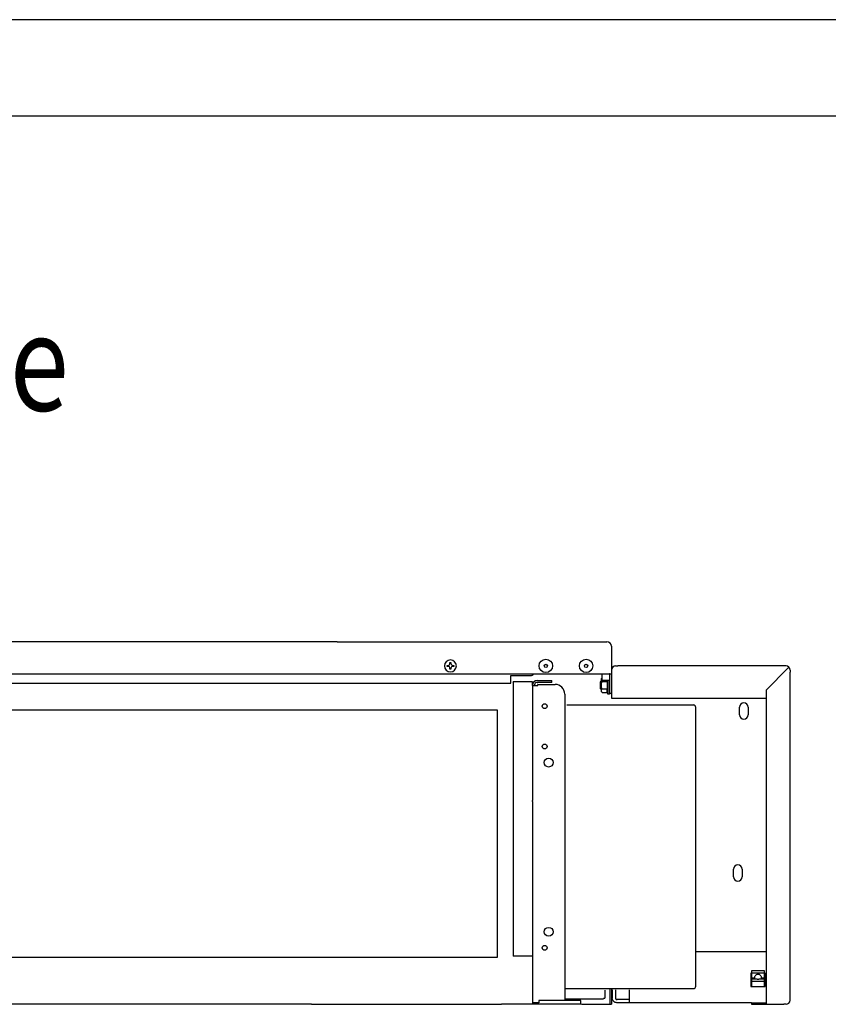
# Model space of a CAD drawing. Units: millimetres. Extents: x -2385 to 4743, y -3816 to 1224.
# Drawn here: x 3358 to 3862, y 610 to 1224 of the extents above; entities that cross this region are included whole.
import ezdxf

# ---------------------------------------------------------------- set-up
doc = ezdxf.new("R2010")
doc.units = ezdxf.units.MM
doc.layers.add('1', color=7, linetype='Continuous')
doc.styles.add('CONVERTER_14', font='txt.shx', dxfattribs={"width": 0.81})

# ---------------------------------------------------------------- blocks, each defined once
blk = doc.blocks.new('_tb_frame_A2Q', base_point=(-2347.806, -3304.066))
at = {"layer": '1', "color": 2, "linetype": 'Continuous'}
blk.add_line((-1753.806, -2884.066), (-2347.806, -2884.066), dxfattribs=at)
at = {"layer": '1', "color": 7, "linetype": 'Continuous'}
blk.add_line((-1758.806, -2889.066), (-2327.806, -2889.066), dxfattribs=at)

msp = doc.modelspace()

# ---------------------------------------------------------------- linework, layer by layer
at = {"color": 3, "linetype": 'Continuous'}
for p, q in [((3556.02, 836.1), (2503.07, 836.1)), ((3723.72, 836.1), (3724.12, 836.1)), ((3726.98, 833.51), (3726.97, 833.51)), ((3726.98, 833.24), (3726.98, 833.51)), ((3726.98, 833.24), (3726.98, 832.84)), ((3726.98, 832.84), (3726.98, 818.45)), ((2505.83, 816.03), (3726.98, 816.03)), ((3720.96, 816.03), (3725.62, 816.03)), ((3726.98, 818.45), (3726.98, 818.2)), ((3729.59, 821.06), (3730.99, 821.06)), ((3834.38, 821.06), (3730.99, 821.06)), ((3835.78, 821.06), (3834.38, 821.06)), ((3838.39, 818.45), (3838.39, 817.04)), ((3838.39, 614.29), (3838.39, 817.04)), ((3677.8, 808.75), (3677.8, 737.49)), ((3677.8, 808.75), (3679.05, 808.75)), ((3679.05, 808.75), (3680.66, 808.75)), ((3680.66, 808.75), (3681.06, 808.75)), ((3681.06, 809.38), (3681.06, 809.51)), ((3681.06, 809.51), (3691.85, 809.51)), ((3681.06, 808.75), (3681.06, 809.38)), ((3697.87, 803.48), (3697.87, 719.67)), ((3823.34, 805.93), (3823.34, 707.63)), ((3726.98, 800.98), (3823.24, 800.98)), ((2571.07, 793.61), (3655.72, 793.61)), ((3655.72, 793.61), (3655.72, 639.38)), ((3699.25, 796.71), (3778.05, 796.71)), ((3779.55, 621.56), (3779.55, 795.2)), ((3677.8, 737.49), (3677.8, 737.22)), ((3677.8, 736.62), (3677.8, 737.22)), ((3677.8, 736.62), (3677.8, 736.2)), ((3677.8, 736.2), (3677.8, 640.33)), ((3697.87, 719.67), (3697.87, 612.53)), ((3823.34, 707.63), (3823.34, 610.28)), ((3655.72, 639.38), (2548.99, 639.38)), ((3677.8, 640.33), (3677.8, 610.27)), ((3697.87, 620.06), (3778.05, 620.06)), ((3838.39, 612.89), (3838.39, 614.29)), ((3539.94, 610.27), (2568.31, 610.27)), ((3665, 610.27), (3658.48, 610.27)), ((3707.91, 610.27), (3665, 610.27)), ((3708.36, 610.26), (3725.88, 610.26)), ((3725.98, 610.39), (3726.98, 610.39)), ((3737.02, 611.27), (3730.32, 611.27)), ((3814.3, 611.27), (3737.02, 611.27)), ((3814.3, 611.28), (3814.3, 610.28)), ((3814.3, 610.28), (3816.14, 610.28)), ((3816.14, 610.28), (3816.81, 610.28)), ((3816.81, 610.28), (3823.34, 610.28)), ((3823.34, 610.28), (3834.38, 610.28)), ((3835.78, 610.28), (3834.38, 610.28))]:
    msp.add_line(p, q, dxfattribs=at)
at = {"color": 6, "linetype": 'Continuous'}
for p, q in [((3626.31, 823.12), (3626.9, 823.12)), ((3626.31, 822.53), (3626.31, 823.12)), ((3626.9, 823.12), (3626.9, 822.53)), ((3624.53, 820.75), (3624.53, 821.35)), ((3624.53, 821.35), (3625.13, 821.35)), ((3625.13, 820.75), (3624.53, 820.75)), ((3626.31, 818.97), (3626.31, 819.57)), ((3626.9, 818.97), (3626.31, 818.97)), ((3626.9, 819.57), (3626.9, 818.97)), ((3628.09, 821.35), (3628.68, 821.35)), ((3628.68, 820.75), (3628.09, 820.75)), ((3628.68, 821.35), (3628.68, 820.75)), ((3720.96, 816.03), (3720.96, 812.02)), ((3720.96, 816.03), (3725.62, 816.03)), ((3725.72, 816.03), (3725.62, 816.03)), ((3725.72, 816.03), (3725.72, 814.56)), ((3725.72, 816.03), (3725.72, 814.56)), ((3726.98, 818.45), (3726.98, 818.2)), ((3726.98, 818.2), (3726.98, 817.04)), ((3726.98, 818.2), (3726.98, 817.04)), ((3726.98, 817.04), (3726.98, 803.99)), ((3726.98, 817.04), (3726.98, 813.28)), ((3837.15, 819.75), (3823.34, 805.93)), ((2561.03, 810.22), (3664.25, 810.22)), ((3664.25, 810.22), (3664.25, 815.03)), ((3664.25, 815.03), (3676.54, 815.03)), ((3677.8, 811.06), (3665.75, 811.06)), ((3665.75, 811.05), (3665.75, 811.06)), ((3665.75, 810.98), (3665.75, 811.05)), ((3665.75, 810.96), (3665.75, 810.98)), ((3665.75, 810.96), (3665.75, 810.22)), ((3665.75, 810.22), (3665.75, 640.33)), ((3677.8, 810.96), (3677.8, 811.06)), ((3677.8, 809.51), (3677.8, 810.96)), ((3680.66, 812.02), (3681.06, 812.02)), ((3680.66, 810.76), (3681.06, 810.76)), ((3681.06, 812.02), (3689.84, 812.02)), ((3689.84, 810.76), (3681.06, 810.76)), ((3689.84, 810.76), (3689.84, 812.02)), ((3720.46, 811.51), (3719.95, 811.01)), ((3719.95, 811.01), (3719.95, 807)), ((3720.46, 811.51), (3720.71, 811.51)), ((3720.71, 812.48), (3720.71, 813.02)), ((3720.71, 809), (3720.71, 812.48)), ((3725.72, 812.02), (3720.96, 812.02)), ((3721.16, 811.32), (3724.41, 811.32)), ((3724.72, 812.02), (3724.72, 803.48)), ((3725.72, 814.56), (3725.72, 814.52)), ((3725.72, 814.56), (3725.72, 814.52)), ((3725.72, 814.52), (3725.72, 814.49)), ((3725.72, 814.52), (3725.72, 814.49)), ((3725.72, 814.52), (3725.72, 814.49)), ((3725.72, 814.49), (3725.72, 814.15)), ((3725.72, 814.49), (3725.72, 814.15)), ((3725.72, 814.15), (3725.72, 813.46)), ((3725.72, 814.15), (3725.72, 813.46)), ((3725.72, 814.15), (3725.72, 813.46)), ((3725.72, 813.46), (3725.72, 803.99)), ((3725.72, 813.46), (3725.72, 812.46)), ((3725.72, 812.46), (3725.72, 812.2)), ((3725.72, 812.46), (3725.72, 812.2)), ((3725.72, 812.2), (3725.72, 812.02)), ((3725.72, 812.2), (3725.72, 812.02)), ((3725.72, 812.02), (3725.72, 811.93)), ((3725.72, 811.93), (3725.72, 811.45)), ((3725.72, 811.45), (3725.72, 803.48)), ((3726.98, 813.28), (3726.98, 812.52)), ((3726.98, 812.52), (3726.98, 811.51)), ((3726.98, 811.51), (3726.98, 810.84)), ((3726.98, 810.84), (3726.98, 809.84)), ((3726.98, 809.84), (3726.98, 808.76)), ((3677.8, 809.15), (3677.8, 809.51)), ((3677.8, 808.87), (3677.8, 809.15)), ((3679.05, 808.87), (3679.05, 809.15)), ((3720.46, 806.5), (3719.95, 807)), ((3720.46, 806.5), (3720.71, 806.5)), ((3720.71, 804.99), (3720.71, 809)), ((3721.16, 806.69), (3724.41, 806.69)), ((3721.16, 804.37), (3724.41, 804.37)), ((3725.72, 803.48), (3724.72, 803.48)), ((3725.72, 803.99), (3726.98, 803.99)), ((3726.98, 808.76), (3726.98, 807.24)), ((3726.98, 807.24), (3726.98, 806.5)), ((3726.98, 806.5), (3726.98, 805.5)), ((3726.98, 805.49), (3726.98, 804.75)), ((3726.98, 804.75), (3726.98, 800.98)), ((3806.83, 790.64), (3806.83, 795.25)), ((3812.25, 795.25), (3812.25, 790.64)), ((3803.06, 689.76), (3803.06, 694.38)), ((3808.48, 694.38), (3808.48, 689.76)), ((3677.8, 640.33), (3665.75, 640.33)), ((3813.8, 629.76), (3813.8, 629.33)), ((3814.3, 629.76), (3813.8, 629.76)), ((3813.8, 629.33), (3813.8, 621.27)), ((3813.8, 626.97), (3814.3, 626.97)), ((3816.31, 626.63), (3813.8, 626.63)), ((3814.3, 631.18), (3814.3, 629.72)), ((3822.33, 631.18), (3814.3, 631.18)), ((3817.87, 629.72), (3814.3, 629.72)), ((3814.3, 629.72), (3814.3, 626.97)), ((3817.87, 625.95), (3814.3, 625.95)), ((3814.3, 625.95), (3814.3, 624.49)), ((3817.87, 629.72), (3817.87, 628.98)), ((3822.33, 629.72), (3818.77, 629.72)), ((3818.77, 629.72), (3818.77, 628.98)), ((3822.33, 625.95), (3818.77, 625.95)), ((3822.83, 626.63), (3820.32, 626.63)), ((3822.33, 629.72), (3822.33, 631.18)), ((3822.83, 629.76), (3822.33, 629.76)), ((3822.33, 626.97), (3822.33, 629.72)), ((3822.33, 626.97), (3822.83, 626.97)), ((3822.33, 624.49), (3822.33, 625.95)), ((3822.83, 629.33), (3822.83, 629.76)), ((3822.83, 621.27), (3822.83, 629.33)), ((3726.98, 619.47), (3726.98, 610.39)), ((3813.8, 621.27), (3822.83, 621.27)), ((3822.33, 624.49), (3814.3, 624.49)), ((3814.3, 624.49), (3814.3, 623.2)), ((3814.3, 623.2), (3814.3, 621.74)), ((3814.3, 621.74), (3814.3, 621.4)), ((3814.3, 621.4), (3814.3, 621.27)), ((3822.33, 623.2), (3822.33, 624.49)), ((3822.33, 621.74), (3822.33, 623.2)), ((3822.33, 621.4), (3822.33, 621.74)), ((3822.33, 621.27), (3822.33, 621.4)), ((3697.87, 613.74), (3721.96, 613.74)), ((3722.96, 614.23), (3722.96, 619.16)), ((3730, 613.28), (3730.48, 613.28)), ((3730.48, 613.28), (3730, 613.28)), ((3738.02, 613.28), (3730.48, 613.28)), ((3738.02, 619.22), (3738.02, 611.27)), ((3679.05, 611.27), (3677.8, 611.27)), ((3680.66, 611.27), (3679.05, 611.27)), ((3681.81, 611.27), (3680.66, 611.27)), ((3701.89, 612.53), (3681.81, 612.53)), ((3681.81, 612.53), (3681.81, 611.27)), ((3707.91, 612.53), (3701.89, 612.53)), ((3707.91, 611.27), (3707.91, 612.53)), ((3707.91, 610.27), (3707.91, 611.27)), ((3814.3, 611.28), (3816.81, 611.28)), ((3816.81, 611.28), (3823.34, 611.28))]:
    msp.add_line(p, q, dxfattribs=at)
at = {"color": 1, "linetype": 'Continuous'}
for p, q in [((3677.8, 808.75), (3677.8, 808.87)), ((3679.05, 808.75), (3679.05, 808.87)), ((3823.34, 642.89), (3779.55, 642.89))]:
    msp.add_line(p, q, dxfattribs=at)
at = {"color": 6, "linetype": 'Continuous'}
for centre, radius in [((3686.08, 821.05), 4.18), ((3686.08, 821.05), 1), ((3711.17, 821.05), 4.18), ((3711.17, 821.05), 1), ((3685.33, 795.96), 1.51), ((3685.33, 770.86), 1.51), ((3687.83, 760.83), 2.76), ((3687.83, 655.44), 2.76), ((3685.33, 645.4), 1.51)]:
    msp.add_circle(centre, radius, dxfattribs=at)
at = {"color": 3, "linetype": 'Continuous'}
for centre, radius, start, end in [((3724.12, 833.24), 2.86, 0, 90), ((3729.59, 818.45), 2.61, 90, 180), ((3835.78, 818.45), 2.61, 0, 90), ((3691.85, 803.48), 6.02, 0, 90), ((3778.05, 795.2), 1.51, 0, 90), ((3778.05, 621.56), 1.51, 270, 0), ((3835.78, 612.89), 2.61, 270, 0)]:
    msp.add_arc(centre, radius, start, end, dxfattribs=at)
at = {"color": 6, "linetype": 'Continuous'}
for centre, radius, start, end in [((3626.61, 821.05), 3.71, 180, 90), ((3626.61, 821.05), 3.71, 90, 180), ((3625.13, 822.53), 1.19, 270, 0), ((3628.09, 822.53), 1.19, 180, 270), ((3625.13, 819.57), 1.19, 0, 90), ((3628.09, 819.57), 1.19, 90, 180), ((3676.54, 817.54), 2.51, 270, 323.1301), ((3680.66, 809.15), 2.86, 90, 180), ((3680.66, 809.15), 1.61, 90, 180), ((3724.98, 810.38), 5.02, 143.20748, 148.29984), ((3738.77, 809), 14.55, 170.83553, 189.16447), ((3724.98, 807.63), 5.02, 211.70016, 220.48391), ((3738.77, 809), 15.1, 197.88264, 201.44774), ((3809.54, 795.25), 2.71, 0, 180), ((3809.54, 790.64), 2.71, 180, 0), ((3805.77, 694.38), 2.71, 0, 180), ((3805.77, 689.76), 2.71, 180, 0), ((3818.32, 627.58), 2.18, 78.06173, 101.93827), ((3818.32, 628.08), 2.18, 258.06173, 281.93827), ((3730, 613.78), 0.505, 180.31398, 270.00949), ((3730, 613.78), 0.505, 180.31398, 270.00949)]:
    msp.add_arc(centre, radius, start, end, dxfattribs=at)
for points, knots in [([(3685.08, 821.16), (3685.1, 821.2), (3685.15, 821.28), (3685.25, 821.45), (3685.38, 821.66), (3685.49, 821.82), (3685.55, 821.9)], [0, 0, 0, 0, 0.1442108, 0.286035, 0.5870862, 0.8779504, 0.8779504, 0.8779504, 0.8779504]), ([(3720.71, 812.48), (3720.71, 812.57), (3720.72, 812.77), (3720.79, 813.02), (3720.88, 813.22), (3720.93, 813.31), (3720.96, 813.36)], [0, 0, 0, 0, 0.2654082, 0.6037237, 0.7612747, 0.9252002, 0.9252002, 0.9252002, 0.9252002]), ([(3721.16, 811.32), (3721.08, 811.42), (3720.95, 811.59), (3720.81, 811.88), (3720.73, 812.17), (3720.71, 812.37), (3720.71, 812.48)], [0, 0, 0, 0, 0.36541, 0.66575, 0.927919, 1.269453, 1.269453, 1.269453, 1.269453]), ([(3720.71, 809), (3720.71, 809.23), (3720.72, 809.63), (3720.81, 810.2), (3720.94, 810.76), (3721.08, 811.13), (3721.16, 811.32)], [0, 0, 0, 0, 0.680533, 1.188552, 1.745518, 2.376655, 2.376655, 2.376655, 2.376655]), ([(3724.41, 811.32), (3724.37, 811.44), (3724.3, 811.66), (3724.27, 811.9), (3724.25, 812.02)], [0, 0, 0, 0, 0.3585928, 0.7112436, 0.7112436, 0.7112436, 0.7112436]), ([(3721.16, 806.69), (3721.09, 806.87), (3720.94, 807.24), (3720.81, 807.79), (3720.72, 808.38), (3720.71, 808.78), (3720.71, 809)], [0, 0, 0, 0, 0.599309, 1.188115, 1.696134, 2.376667, 2.376667, 2.376667, 2.376667]), ([(3720.71, 805.53), (3720.71, 805.64), (3720.73, 805.84), (3720.82, 806.14), (3720.95, 806.42), (3721.09, 806.59), (3721.16, 806.69)], [0, 0, 0, 0, 0.341535, 0.603703, 0.921947, 1.269461, 1.269461, 1.269461, 1.269461]), ([(3720.73, 805.27), (3720.72, 805.32), (3720.71, 805.4), (3720.71, 805.49), (3720.71, 805.53)], [0, 0, 0, 0, 0.1365904, 0.2553274, 0.2553274, 0.2553274, 0.2553274]), ([(3816.31, 627.15), (3816.37, 627.48), (3816.48, 628.15), (3817.29, 628.86), (3818.32, 629.12), (3819.35, 628.86), (3820.16, 628.15), (3820.27, 627.48), (3820.32, 627.15)], [0, 0, 0, 0, 0.98077, 1.989033, 3.024067, 4.059101, 5.067364, 6.048134, 6.048134, 6.048134, 6.048134]), ([(3816.77, 625.95), (3816.64, 626.13), (3816.37, 626.48), (3816.33, 626.93), (3816.31, 627.15)], [0, 0, 0, 0, 0.656044, 1.305563, 1.305563, 1.305563, 1.305563]), ([(3820.32, 627.15), (3820.3, 626.93), (3820.26, 626.48), (3820, 626.13), (3819.87, 625.95)], [0, 0, 0, 0, 0.649519, 1.305563, 1.305563, 1.305563, 1.305563]), ([(3721.96, 614.05), (3722, 614.06), (3722.08, 614.06), (3722.3, 614.08), (3722.56, 614.12), (3722.83, 614.14), (3722.94, 614.21), (3722.96, 614.23)], [0, 0, 0, 0, 0.122937, 0.240076, 0.658422, 0.923368, 1.030507, 1.030507, 1.030507, 1.030507]), ([(3727.48, 619.34), (3727.48, 619.07), (3727.48, 618.51), (3727.49, 617.29), (3727.49, 615.81), (3727.5, 614.62), (3727.5, 614.08)], [0, 0, 0, 0, 0.82482, 1.686787, 3.659226, 5.26155, 5.26155, 5.26155, 5.26155]), ([(3729.48, 619.35), (3729.48, 618.41), (3729.49, 616.55), (3729.5, 614.7), (3729.5, 613.78)], [0, 0, 0, 0, 2.808833, 5.563147, 5.563147, 5.563147, 5.563147])]:
    msp.add_open_spline(points, degree=3, knots=knots, dxfattribs=at)
msp.add_open_spline([(3724.41, 804.37), (3724.31, 804.75), (3724.13, 805.53), (3724.31, 806.3), (3724.41, 806.69)], degree=3, dxfattribs=at)
at = {"color": 3, "linetype": 'Continuous'}
msp.add_open_spline([(3730.32, 611.27), (3730.08, 611.29), (3729.67, 611.32), (3729.13, 611.52), (3728.7, 611.77), (3728.29, 612.11), (3727.89, 612.61), (3727.63, 613.18), (3727.51, 613.71), (3727.5, 613.98), (3727.5, 614.08)], degree=3, knots=[0, 0, 0, 0, 0.745451, 1.203843, 1.71859, 2.241919, 2.790436, 3.619477, 4.094554, 4.413529, 4.413529, 4.413529, 4.413529], dxfattribs=at)
at = {"layer": '1', "color": 3, "linetype": 'Continuous'}
for p, q in [((3556.02, 836.1), (3723.72, 836.1)), ((3539.94, 610.27), (3658.48, 610.27))]:
    msp.add_line(p, q, dxfattribs=at)
at = {"layer": '1', "color": 6, "linetype": 'Continuous'}
msp.add_line((3725.98, 619.41), (3725.98, 610.39), dxfattribs=at)

# ---------------------------------------------------------------- block references
at = {"xscale": 12, "yscale": 12, "zscale": 12}
msp.add_blockref('_tb_frame_A2Q', (-2384.86, -3816.47), dxfattribs=at)

# ---------------------------------------------------------------- texts
at = {"layer": '1', "color": 3, "style": 'CONVERTER_14', "width": 0.81}
msp.add_text('Ventil-Kit und Kondensatwanne', height=60, dxfattribs=at).set_placement((2407.58, 979.99))

doc.saveas('drawing.dxf')
